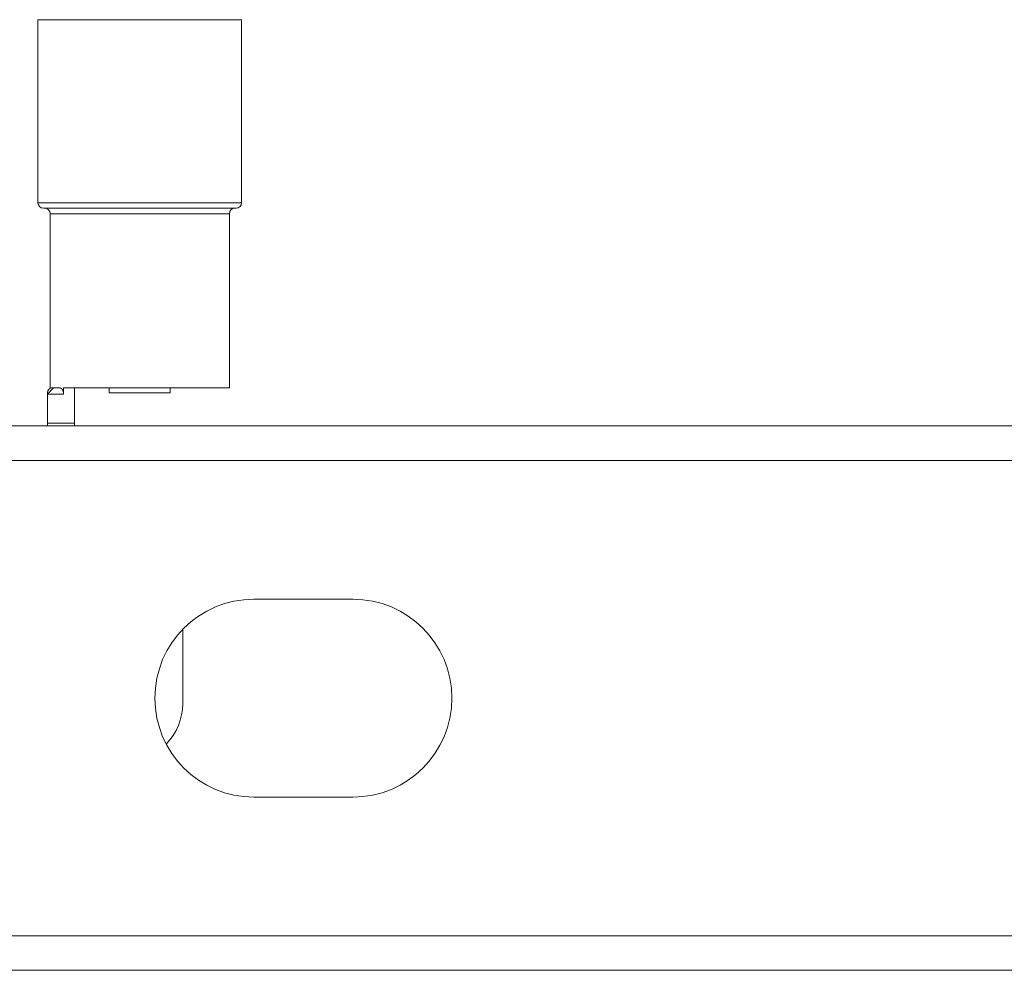
# Model space of a CAD drawing. Units: millimetres. Extents: x 0 to 4984, y 0 to 3324.
# Drawn here: x 1814 to 1853, y 3137 to 3176 of the extents above; entities that cross this region are included whole.
import ezdxf

# ---------------------------------------------------------------- set-up
doc = ezdxf.new("R2010")
doc.units = ezdxf.units.MM
doc.layers.add('Trimetric', color=7, linetype='Continuous')

msp = doc.modelspace()

# ---------------------------------------------------------------- linework, layer by layer
at = {"layer": 'Trimetric', "color": 30, "linetype": 'Continuous', "lineweight": 18}
for p, q in [((1814.35, 3175.627), (1814.35, 3168.229)), ((1822.58, 3168.229), (1822.58, 3175.627)), ((1814.845, 3167.785), (1814.845, 3160.743)), ((1822.084, 3160.743), (1822.084, 3167.785)), ((1814.984, 3160.743), (1814.73, 3160.489)), ((1815.387, 3160.489), (1814.73, 3160.489)), ((1814.73, 3160.489), (1814.73, 3159.318)), ((1814.984, 3160.743), (1815.244, 3160.743)), ((1815.387, 3160.743), (1815.387, 3160.489)), ((1815.822, 3160.743), (1815.822, 3159.318)), ((1814.73, 3159.318), (1815.822, 3159.318))]:
    msp.add_line(p, q, dxfattribs=at)
at = {"layer": 'Trimetric', "color": 252, "linetype": 'Continuous', "lineweight": 18}
for p, q in [((1817.233, 3160.743), (1817.233, 3160.546)), ((1819.697, 3160.546), (1819.697, 3160.743))]:
    msp.add_line(p, q, dxfattribs=at)
at = {"layer": 'Trimetric', "color": 151, "linetype": 'Continuous', "lineweight": 18}
for p, q in [((2072.775, 3159.205), (1788.229, 3159.205)), ((2072.775, 3157.805), (1786.475, 3157.805)), ((1823.075, 3152.205), (1827.075, 3152.205)), ((1827.075, 3144.205), (1823.075, 3144.205)), ((1786.475, 3138.605), (2072.775, 3138.605)), ((2072.775, 3137.205), (1786.475, 3137.205))]:
    msp.add_line(p, q, dxfattribs=at)
at = {"layer": 'Trimetric', "color": 30, "linetype": 'Continuous', "lineweight": 18}
for centre, start, end in [((1814.572, 3168.229), 180, 270), ((1814.623, 3167.785), 0, 90), ((1822.307, 3167.785), 90, 180), ((1822.358, 3168.229), 270, 0)]:
    msp.add_arc(centre, 0.222, start, end, dxfattribs=at)
at = {"layer": 'Trimetric', "color": 151, "linetype": 'Continuous', "lineweight": 18}
for centre, start, end in [((1823.075, 3148.205), 90, 270), ((1827.075, 3148.205), 270, 90)]:
    msp.add_arc(centre, 4, start, end, dxfattribs=at)
at = {"layer": 'Trimetric', "color": 3, "linetype": 'Continuous', "lineweight": 18}
msp.add_arc((1817.884, 3147.979), 2.316, 315.3253, 0, dxfattribs=at)
at = {"layer": 'Trimetric', "color": 30, "linetype": 'Continuous', "lineweight": 18}
for points, knots in [([(1814.35, 3175.627), (1814.901, 3175.627), (1818.465, 3175.627)], [0, 0, 0.133987, 1, 1]), ([(1814.35, 3168.229), (1815.899, 3168.229), (1819.381, 3168.229), (1821.031, 3168.229), (1822.58, 3168.229)], [0, 0, 0.188257, 0.611248, 0.811743, 1, 1]), ([(1822.358, 3168.007), (1821.835, 3168.007), (1818.464, 3168.007), (1815.094, 3168.007), (1814.572, 3168.007)], [0, 0, 0.067079, 0.500096, 0.933027, 1, 1]), ([(1822.084, 3167.785), (1821.6, 3167.785), (1818.465, 3167.785), (1816.655, 3167.785), (1814.845, 3167.785)], [0, 0, 0.066977, 0.5, 0.75, 1, 1]), ([(1814.73, 3160.529), (1814.76, 3160.651), (1814.845, 3160.743)], [0, 0, 0.500004, 1, 1]), ([(1814.73, 3160.489), (1814.73, 3160.496), (1814.73, 3160.511), (1814.73, 3160.524), (1814.73, 3160.529)], [0, 0, 0.170732, 0.536585, 0.869919, 1, 1]), ([(1815.244, 3160.743), (1815.256, 3160.741), (1815.269, 3160.738), (1815.281, 3160.733), (1815.293, 3160.725), (1815.305, 3160.715), (1815.317, 3160.703), (1815.328, 3160.69), (1815.339, 3160.674), (1815.349, 3160.656), (1815.359, 3160.636), (1815.367, 3160.615), (1815.374, 3160.592), (1815.38, 3160.567), (1815.384, 3160.542), (1815.385, 3160.529), (1815.387, 3160.516), (1815.387, 3160.502), (1815.387, 3160.489)], [0, 0, 0.039473, 0.079589, 0.122262, 0.167862, 0.217719, 0.270271, 0.326356, 0.387899, 0.45307, 0.521202, 0.593118, 0.669763, 0.749353, 0.831001, 0.872092, 0.914119, 0.957083, 1, 1]), ([(1815.387, 3160.743), (1818.532, 3160.743), (1821.611, 3160.743), (1822.084, 3160.743)], [0, 0, 0.469493, 0.929258, 1, 1])]:
    msp.add_open_spline(points, degree=1, knots=knots, dxfattribs=at)
for points in [[(1818.465, 3175.627), (1820.522, 3175.627), (1822.58, 3175.627)], [(1814.845, 3160.743), (1814.984, 3160.743)], [(1814.73, 3159.318), (1814.73, 3159.205)], [(1815.822, 3159.318), (1815.822, 3159.205)]]:
    msp.add_open_spline(points, degree=1, dxfattribs=at)
at = {"layer": 'Trimetric', "color": 252, "linetype": 'Continuous', "lineweight": 18}
msp.add_open_spline([(1819.697, 3160.546), (1817.849, 3160.546), (1817.233, 3160.546)], degree=1, knots=[0, 0, 0.749983, 1, 1], dxfattribs=at)
at = {"layer": 'Trimetric', "color": 3, "linetype": 'Continuous', "lineweight": 18}
for points in [[(1820.2, 3150.986), (1820.2, 3149.249)], [(1820.2, 3149.249), (1820.2, 3147.979)]]:
    msp.add_open_spline(points, degree=1, dxfattribs=at)

doc.saveas('drawing.dxf')
